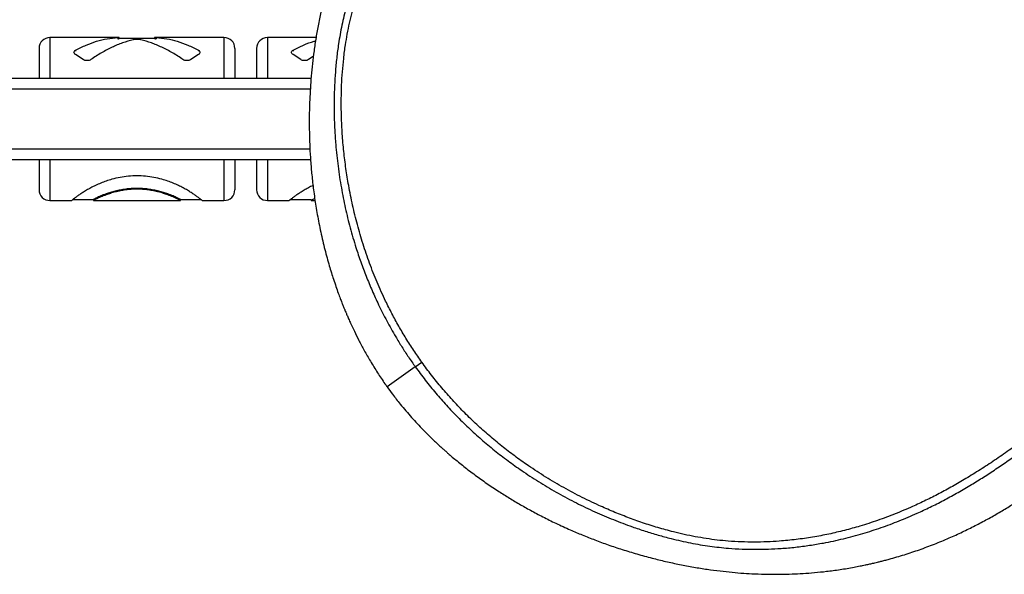
# Model space of a CAD drawing. Units: metres. Extents: x -0.021 to 0.083, y 0.002 to 0.086.
# Drawn here: x 0.03 to 0.035, y 0.039 to 0.042 of the extents above; entities that cross this region are included whole.
import ezdxf

# ---------------------------------------------------------------- set-up
doc = ezdxf.new("R2010")
doc.units = ezdxf.units.M

msp = doc.modelspace()

# ---------------------------------------------------------------- linework, layer by layer
at = {"color": 7, "linetype": 'Continuous', "lineweight": 25}
for p, q in [((0.03068287280177827, 0.0418821916789822), (0.03036393897345044, 0.0418821916789822)), ((0.03036393897345044, 0.0418821916789822), (0.03036393897345044, 0.0416946916789822)), ((0.03067555062580212, 0.0418817750894703), (0.03067555062580212, 0.04187678619852396)), ((0.03068287297589939, 0.0418771916789776), (0.03068287297589939, 0.04188219167897755)), ((0.0308450049710015, 0.04187719167898219), (0.03068287280177827, 0.04187719167898219)), ((0.03116393897345044, 0.0418821916789822), (0.03084500514512261, 0.0418821916789822)), ((0.0308450049710015, 0.04188219167897755), (0.0308450049710015, 0.04187790188903726)), ((0.03085232732109876, 0.0418817750894703), (0.03085232732109876, 0.04187678619852396)), ((0.03116393897345044, 0.0418821916789822), (0.03116393897345044, 0.0416946916789822)), ((0.03158712366570306, 0.0418821916789822), (0.03136393897345044, 0.0418821916789822)), ((0.03136393897345044, 0.0418821916789822), (0.03136393897345044, 0.0416946916789822)), ((0.03031393897345044, 0.04183219167895688), (0.03031393897345044, 0.0416946916789822)), ((0.03048161664298011, 0.04182405332652685), (0.03048161664298011, 0.04181916522957333)), ((0.03104626130392078, 0.04182405332652685), (0.03104626130392078, 0.04181916522957333)), ((0.03121393897345044, 0.04183219167895688), (0.03121393897345044, 0.0416946916789822)), ((0.03131393897345044, 0.04183219167895688), (0.03131393897345044, 0.0416946916789822)), ((0.0314816166429801, 0.04182405332652685), (0.0314816166429801, 0.04181916522957333)), ((0.03051697198203943, 0.04178084294197647), (0.03048161664298011, 0.04180376526298477)), ((0.03104626130392078, 0.04180376526298477), (0.03101090596486145, 0.04178084294197647)), ((0.03151697198203943, 0.04178084294197647), (0.0314816166429801, 0.04180376526298477)), ((0.03157460710288503, 0.04179498430087317), (0.03155232732109876, 0.04178084294197647)), ((0.02868893897345044, 0.0416946916789822), (0.03156419585002165, 0.0416946916789822)), ((0.03156063377033244, 0.04164469167898219), (0.02868893897345044, 0.04164469167898219)), ((0.02868893897345044, 0.04136969167898219), (0.03155891858177275, 0.04136969167898219)), ((0.03156188369300145, 0.04131969167898219), (0.02868893897345044, 0.04131969167898219)), ((0.03031393897345044, 0.04131969167898219), (0.03031393897345044, 0.0411821916789822)), ((0.03036393897345044, 0.04131969167898219), (0.03036393897345044, 0.0411321916789822)), ((0.03116393897345044, 0.04131969167898219), (0.03116393897345044, 0.0411321916789822)), ((0.03121393897345044, 0.04131969167898219), (0.03121393897345044, 0.04118219167898219)), ((0.03131393897345044, 0.04131969167898219), (0.03131393897345044, 0.0411821916789822)), ((0.03136393897345044, 0.04131969167898219), (0.03136393897345044, 0.0411321916789822)), ((0.03036393897345044, 0.0411321916789822), (0.03046393897348614, 0.0411321916789822)), ((0.03047027742792075, 0.04113719167898219), (0.03056393897365383, 0.04113719167898219)), ((0.03056391397293344, 0.0411321916789822), (0.03096396397375121, 0.0411321916789822)), ((0.03056393897365383, 0.04113719167898219), (0.03056393897365383, 0.0411321916789822)), ((0.03096393897338574, 0.0411321916789822), (0.03096393897338574, 0.04113719167898219)), ((0.03096393897338574, 0.04113719167898219), (0.03105760051898433, 0.04113719167898219)), ((0.03106393897341712, 0.0411321916789822), (0.03116393897345044, 0.0411321916789822)), ((0.03136393897345044, 0.0411321916789822), (0.03146393897348614, 0.0411321916789822)), ((0.03147027742792075, 0.04113719167898219), (0.03156393897365383, 0.04113719167898219)), ((0.03156391397293344, 0.0411321916789822), (0.03158255630534169, 0.0411321916789822)), ((0.03156393897365383, 0.04113719167898219), (0.03156393897365383, 0.0411321916789822)), ((0.03204343025480075, 0.04036697360987979), (0.03207330821376297, 0.04038832566519752)), ((0.03204343025480075, 0.04036697360987979), (0.0319141201462045, 0.04027456313250938))]:
    msp.add_line(p, q, dxfattribs=at)
for centre, radius, start, end in [((0.03036393897345044, 0.04183219167898219), 5.000000000000143e-05, 90, 180), ((0.03116393897345044, 0.04183219167898219), 5.000000000000143e-05, 0, 90), ((0.03136393897345044, 0.04183219167898219), 5.000000000000143e-05, 90, 180), ((0.03036393897345044, 0.04118219167898219), 5.000000000000143e-05, 179.9999999999921, 270.0000000000008), ((0.03116393897345044, 0.04118219167898219), 5.000000000000143e-05, 270.0000000000008, 0), ((0.03136393897345044, 0.04118219167898219), 4.999999999999449e-05, 179.9999999999921, 270.0000000000008)]:
    msp.add_arc(centre, radius, start, end, dxfattribs=at)
for points, knots in [([(0.03450669136277155, 0.04368520517226408), (0.03448168321404138, 0.04369205150212643), (0.0344321692560805, 0.0437056066393998), (0.03435690788039555, 0.04372235142101854), (0.03428201315939268, 0.04373625448314949), (0.03420747991573196, 0.04374714106450012), (0.03413348775322968, 0.04375513535504388), (0.03406023987765171, 0.04376027248750827), (0.03398799427975956, 0.04376271321123561), (0.03390923057644076, 0.04376265687621589), (0.03382435684525085, 0.04375933781991031), (0.0337339511877, 0.04375205257500154), (0.03364604090759183, 0.04374151060931732), (0.03356069085996052, 0.04372808102718586), (0.03347795077657423, 0.0437120964673785), (0.03338905225307523, 0.04369186324428443), (0.03329489394301116, 0.04366678430079447), (0.03319636720213675, 0.04363633521623566), (0.03310271443385913, 0.04360354374747277), (0.03301393087320467, 0.04356891764264526), (0.0329304535493618, 0.04353312297958241), (0.03285217937152789, 0.04349661347359588), (0.03277898896636048, 0.04345979453612974), (0.03271030975507848, 0.04342276746820391), (0.03264785904788195, 0.04338687282621964), (0.03259127830342887, 0.04335244490478136), (0.03254018397440368, 0.04331973143971167), (0.03249253322535674, 0.04328772216097497), (0.03244824028421747, 0.04325658733278578), (0.03240409394530219, 0.04322419180830765), (0.03236070178952516, 0.04319086408953548), (0.03231860664243532, 0.04315695539908145), (0.03228062241772811, 0.0431249733978711), (0.0322383020162255, 0.04308782872736279), (0.03219091901435585, 0.04304394253840076), (0.03213847511601851, 0.04299198605477302), (0.03208749079926591, 0.04293784667051446), (0.03203804712426651, 0.04288143516554882), (0.03199923278127838, 0.04283371823631362), (0.03197006807886119, 0.04279580622206391), (0.03195055010368943, 0.04276952375822896), (0.03193296669563896, 0.04274503496395294), (0.03191780788393857, 0.04272327227248011), (0.03190500569138141, 0.04270439493740625), (0.0318944520652356, 0.04268847160851154), (0.03188664817855783, 0.04267647012095074), (0.0318811512018253, 0.04266790326513931), (0.03187755413031335, 0.04266224962377278), (0.03187432074950166, 0.04265713416810103), (0.03187047270288638, 0.0426510067712873), (0.0318650606812758, 0.04264230690865507), (0.03185785053990958, 0.04263055529752664), (0.03184938215912697, 0.0426165039431397), (0.03183557615886916, 0.04259312316595613), (0.03181659748649681, 0.04255974270554017), (0.03179252048295056, 0.04251483459086668), (0.03176793885268052, 0.04246583756104548), (0.03174380978313947, 0.04241407394707206), (0.03172092805231378, 0.04236099492394214), (0.03169866267385813, 0.04230495291582828), (0.03167721602717492, 0.04224579545140422), (0.03165680659209545, 0.04218334928049527), (0.03163832602113892, 0.04212015931352767), (0.03162176660626174, 0.04205630217838319), (0.03160721600509943, 0.04199233098053944), (0.03159472322724336, 0.04192895169715539), (0.03158427146628211, 0.041866953508779), (0.03157571977953805, 0.04180662848009351), (0.03156890897388306, 0.04174811152993282), (0.0315636837261303, 0.0416915118140089), (0.03155989230532356, 0.04163691512306623), (0.03155742163888307, 0.04158505603152863), (0.03155605827681909, 0.04153500765701573), (0.03155567644947839, 0.04148472680509705), (0.03155636783585994, 0.04143153855852555), (0.03155838515865536, 0.04137436888663888), (0.03156201237563902, 0.04131325424071014), (0.03156755688446568, 0.04124825306759084), (0.03157543271086542, 0.04117878266520608), (0.03158608660926586, 0.04110490142776649), (0.03160001377291161, 0.04102670558746817), (0.03161432265295013, 0.04096021417535437), (0.0316273669360055, 0.04090692786782556), (0.03163740511725183, 0.04086897131609157), (0.03164749903906437, 0.04083338317777611), (0.03165734899869091, 0.04080074721339329), (0.03166759990371892, 0.04076860419926667), (0.03167805749158106, 0.04073756454438619), (0.03168848389962425, 0.04070822576288247), (0.03169764089762857, 0.04068358112842643), (0.03170535050862068, 0.04066357112784098), (0.03171111587673715, 0.04064902748488049), (0.03171509795629521, 0.0406391704782662), (0.03171767660677652, 0.0406328589379337), (0.03172036059792749, 0.0406263451000657), (0.03172412755980162, 0.04061730077847078), (0.0317297934392571, 0.0406039345841567), (0.03173715232729107, 0.04058699462879657), (0.03174833602123719, 0.04056198788848809), (0.03176380268694519, 0.04052890059569854), (0.03178461096513131, 0.04048702351715711), (0.03180903282564271, 0.04044108747113977), (0.03183737370588452, 0.04039146133990865), (0.03186922007508894, 0.04034023728004716), (0.03189520750221428, 0.04030081823631521), (0.03191080542103215, 0.04027948646544883), (0.03191430883830849, 0.0402746951791586)], [0, 0, 0, 0, 0.01393637295219078, 0.0275928055262034, 0.04097868108179218, 0.05410819785069564, 0.06700127312434909, 0.07967431038668564, 0.0921273077719879, 0.1043850727011914, 0.1204506994717395, 0.136219162310815, 0.1516951140860007, 0.1668702067988639, 0.1817298306795129, 0.1962546867825991, 0.2152120919399416, 0.233480223134364, 0.2510189924398933, 0.2677989823447328, 0.2838034465575872, 0.2987625109081173, 0.3129748381424202, 0.3264561602743393, 0.3392276238455358, 0.3502446623579193, 0.3607194651797661, 0.370673065061593, 0.3801255244912955, 0.3890955023935886, 0.3996448266026256, 0.4094635950527047, 0.4185506941353943, 0.4271365192809894, 0.4411102563565276, 0.4554453397719219, 0.4701386457455151, 0.4851744599151344, 0.5005254579299258, 0.5074954154303545, 0.5143663072694862, 0.5205443934451205, 0.5259662360801005, 0.5306298514805816, 0.5345347170769166, 0.5376812446202498, 0.539405045568388, 0.5407711717070841, 0.541785436479893, 0.5431100181897711, 0.5452004259430995, 0.5480550862632589, 0.5515400266414245, 0.5552198617894313, 0.564619870068854, 0.574899545487203, 0.5860283330702475, 0.597463115671129, 0.6087198215019349, 0.6197928664603246, 0.6321518569794552, 0.64427944528994, 0.6561947476481205, 0.6679275339639291, 0.6794842565598327, 0.6906756564634486, 0.7015034015759256, 0.712004698614007, 0.7221982579933433, 0.7320896292718198, 0.7416772992636447, 0.7509530598513253, 0.7595528051598418, 0.7683313537745055, 0.7778864578161939, 0.7882324248001662, 0.7993778971930935, 0.811325670449587, 0.8240715249009775, 0.8379737007337892, 0.8526780972579127, 0.8681481982454113, 0.8756939304559409, 0.8830379777219797, 0.889830882838415, 0.8960734866226844, 0.9017678473302749, 0.9083147555864771, 0.9139597112621989, 0.918710410757761, 0.9225741462689394, 0.925557319494024, 0.9271519171951608, 0.9283012995929103, 0.9292266740915569, 0.9309411118874878, 0.9335677107688749, 0.9370179418506391, 0.9408312852267458, 0.9482048004716878, 0.9564589319800677, 0.9655833228908052, 0.975571731089478, 0.9863255650466757, 0.9969286125784452, 1, 1, 1, 1]), ([(0.03191430883830849, 0.0402746951791586), (0.03192237992167089, 0.04026342111381224), (0.03194157707837397, 0.04023660563075789), (0.03197050490000282, 0.04019987983651047), (0.03199995905220167, 0.04016428781977201), (0.03202629703423994, 0.04013401735996779), (0.0320524996177054, 0.0401052228036689), (0.03207841418857778, 0.04007795153005531), (0.03210318432945682, 0.04005292552989814), (0.03212541832065156, 0.04003127503241699), (0.03214424206313954, 0.04001349603705973), (0.03215949911781512, 0.03999943333684445), (0.03217206001341724, 0.03998807920099753), (0.03218356505408044, 0.03997784189926658), (0.03219714601636561, 0.03996594454324987), (0.03221452928566983, 0.03995103184707045), (0.03223611455754737, 0.03993300848543963), (0.03226011316749694, 0.03991357678077542), (0.03228560667086099, 0.03989359808007357), (0.03232046572944168, 0.03986716735496851), (0.03236530786236927, 0.03983481983048515), (0.03241801711697732, 0.03979923612952953), (0.03246989045142443, 0.03976633443707372), (0.03252063885141759, 0.03973598416444278), (0.03257373142313946, 0.03970609125206909), (0.03263016065194089, 0.03967626881763478), (0.03269099404636262, 0.03964625211388217), (0.03275163847450067, 0.039618502218459), (0.03281139661030164, 0.03959309892407709), (0.03286952863658, 0.03957008034705824), (0.03293070974576854, 0.03954766602680657), (0.03299492943756709, 0.039526070549887), (0.03306215954069495, 0.03950552105050757), (0.03312878753804254, 0.0394872403846663), (0.03319437454819848, 0.03947119090645949), (0.03325809623657872, 0.03945738085094645), (0.03332183999098819, 0.03944538060138077), (0.03338392073838631, 0.03943543934595394), (0.03344307737932305, 0.0394275732988486), (0.03349919650072329, 0.03942158064115334), (0.03355231340353763, 0.03941724460018683), (0.03360763244465963, 0.0394140647004616), (0.03366438081796488, 0.03941232393465431), (0.03372176398898589, 0.0394122199507534), (0.03377501707688908, 0.03941355527732444), (0.0338267269417666, 0.03941616657164002), (0.03387936751211829, 0.03942018148184313), (0.03392545224049737, 0.0394249644993747), (0.03396457758344792, 0.0394298918614711), (0.03399619257662163, 0.03943438875517769), (0.03402828603780045, 0.03943949441935746), (0.03405904158181659, 0.03944491629568855), (0.03408643754658962, 0.03945018652876685), (0.03410877364646914, 0.03945478547390557), (0.03412515464294671, 0.03945833424115323), (0.03413671786127148, 0.03946092426054124), (0.03414597509007337, 0.03946304259483974), (0.0341562115442573, 0.03946543575003773), (0.03416892160147179, 0.03946848739903593), (0.03418419563837281, 0.03947227319030162), (0.03420201940784396, 0.03947685541297431), (0.03423812949774478, 0.03948652552008192), (0.0342913490125764, 0.03950213999438539), (0.03436043439765594, 0.03952517728074233), (0.03442891466592214, 0.03955079056982504), (0.03449464120646721, 0.03957807849426324), (0.03455717196419113, 0.03960652385424905), (0.03461587657506125, 0.03963544720458744), (0.03467239051145782, 0.03966539262716344), (0.03472669533811309, 0.0396961487528939), (0.03477883981260155, 0.03972754710092944), (0.03482886840854084, 0.03975942438569989), (0.03487690985124576, 0.03979168229711858), (0.03492405474898139, 0.03982492639040514), (0.0349716960589702, 0.03986014071077663), (0.03502104420859907, 0.03989840000839142), (0.0350722532809773, 0.03994009770932071), (0.03512514316773439, 0.03998538875209146), (0.03517951271389907, 0.04003442646423631), (0.03523513846171672, 0.04008736194786915), (0.03529177368643167, 0.0401443435201008), (0.03534914453430192, 0.04020551822523879), (0.03540695091727723, 0.04027102903371269), (0.0354648572641172, 0.04034101635490354), (0.03552249153688601, 0.04041561711076554), (0.03557612675652271, 0.0404903402457981), (0.03562571187091865, 0.04056465004889199), (0.03567124304526688, 0.04063796913526977), (0.03571535543899863, 0.04071479538656711), (0.03575721790031384, 0.04079428308971382), (0.03579588528370355, 0.04087499497514789), (0.03583064672490046, 0.04095538685903162), (0.03586136585663507, 0.04103477479009558), (0.03588815095128715, 0.04111297058675162), (0.03591112687254586, 0.0411897738605948), (0.03593039348080954, 0.04126490458524865), (0.03594616325389114, 0.0413380642300339), (0.03595922215408118, 0.04141175008612533), (0.03596948524135634, 0.04148565934394782), (0.03597691633321445, 0.04155947235206705), (0.0359814896000631, 0.04163023611529228), (0.03598355733690849, 0.04169789834499887), (0.03598344744831338, 0.04176242226876526), (0.03598135488084127, 0.04182716256636231), (0.03597723780732472, 0.04189166180275018), (0.03597111420131579, 0.04195547752996279), (0.03596361997892142, 0.04201488456292925), (0.03595566725129447, 0.04206637990707401), (0.03594739124561518, 0.04211281986246916), (0.03593856120545988, 0.04215707171937295), (0.0359277346438486, 0.0422055541240948), (0.03591455134738894, 0.04225833045889425), (0.03589865472228306, 0.04231528105270205), (0.0358806535597003, 0.04237307161974038), (0.0358606184954153, 0.04243123202700008), (0.03583868190372798, 0.0424892993153284), (0.03581357929052723, 0.04254993392941845), (0.03578499332074758, 0.0426129693758072), (0.03575258573288402, 0.04267821322341681), (0.03571600366618034, 0.04274543985469107), (0.03567668866543083, 0.04281134249879804), (0.03563489951563532, 0.04287555204848065), (0.03559094417181773, 0.04293772365456837), (0.03554289760447322, 0.04300022000688496), (0.03549069731021847, 0.04306267693045216), (0.0354342408724154, 0.04312477262451817), (0.03537342783716848, 0.04318619762196513), (0.03530815847286303, 0.04324663675312262), (0.03524088925086601, 0.0433036099759579), (0.03517194660028077, 0.04335710556125474), (0.03510165002213361, 0.0434071379474953), (0.03502750325477134, 0.04345532875801823), (0.03494945616900214, 0.04350138988146111), (0.03486796923809899, 0.04354474281245496), (0.03478308344565097, 0.04358514943731173), (0.03469478665914136, 0.04362223575635008), (0.03460278242512214, 0.04365627005706268), (0.03453888516089183, 0.04367551091730848), (0.03450669136277155, 0.04368520517226408)], [0, 0, 0, 0, 0.004803609180918774, 0.01142543498137952, 0.0162232468255733, 0.0209000030920541, 0.02545769444798611, 0.02989719235566143, 0.03417274621889339, 0.03793605077357515, 0.04094478768008017, 0.04342478750108875, 0.04537185625090433, 0.04702550633890344, 0.04896266662737255, 0.05187667188984304, 0.05529690396842483, 0.05915007520295063, 0.0631021218222822, 0.0671139008500631, 0.0751648637157152, 0.08343536420482027, 0.09061674052800368, 0.09793942512830146, 0.1053978783251029, 0.1132537169540669, 0.1216474649798876, 0.1305548786051464, 0.1378944795176713, 0.1455153903406368, 0.1533986561218778, 0.1615249273573062, 0.1698760471133593, 0.1784361103065316, 0.1858899744857272, 0.1934903730436728, 0.2010953148955599, 0.2083540336252578, 0.2152813512526954, 0.2219034767721261, 0.2282403828953175, 0.2343017009040632, 0.2419584755475746, 0.249126281934043, 0.2557922029135937, 0.262223743847495, 0.2690892184884449, 0.2764247252569679, 0.2805644230765332, 0.284841495234814, 0.2892557573635443, 0.2936923413135906, 0.2975163442350911, 0.3006239175586737, 0.303009874613633, 0.3043761157256694, 0.3054772801942982, 0.3069001510009945, 0.3086892781568117, 0.3108452117528941, 0.313368384596984, 0.3162589812056134, 0.3262284039113096, 0.3361855721789946, 0.3460817460738421, 0.3558917246363996, 0.3646824019382979, 0.3731575514203378, 0.381291384511916, 0.3890909698819004, 0.3965678011132407, 0.403736902349903, 0.4106172397715214, 0.4172611385079998, 0.4241240265268673, 0.4313600820533802, 0.438986265492957, 0.4470204358399796, 0.4554797844560199, 0.4643783927672251, 0.4737272046585197, 0.4835328614514856, 0.4937958323440891, 0.5045106405845683, 0.5156651809024059, 0.527240862214313, 0.5371919806549669, 0.5474030895583276, 0.5578575600111555, 0.5685315636435004, 0.5790575440463143, 0.5892442971426818, 0.5991011643281443, 0.6086436993330872, 0.6178912789378925, 0.6268641376119596, 0.6355626990209785, 0.643999079327345, 0.6531443898103555, 0.6619717301462409, 0.6704784147500037, 0.6786577062781777, 0.6865015374810165, 0.6940015020074216, 0.7023879410395647, 0.710273210646438, 0.7176475942630153, 0.7245037244755638, 0.7295199293141236, 0.7350577186437128, 0.7411766355000589, 0.7478695187477028, 0.7551269023520968, 0.7629370035385564, 0.7700607659238163, 0.777570498719806, 0.7854564397067324, 0.7937096609985702, 0.8023228507367152, 0.8112938159446456, 0.8206278161391817, 0.8291043167214197, 0.8378885629475973, 0.8469910700786796, 0.8564370233078131, 0.8662521039556556, 0.8764589789982471, 0.887074645102418, 0.8981080765253427, 0.9083510653144576, 0.9189266055368182, 0.9298247752065154, 0.9410305100659384, 0.9525240591651605, 0.9640699697960425, 0.9758469772641089, 0.9878308164313361, 0.9999999999999999, 0.9999999999999999, 0.9999999999999999, 0.9999999999999999]), ([(0.03204343025480075, 0.04036697360987979), (0.03203283053343935, 0.04038207530637055), (0.03201162191289365, 0.04041229177523317), (0.03198157102941624, 0.04045864068839971), (0.03194776530441421, 0.04051395866506834), (0.03191149425426898, 0.04057860500951851), (0.03187560732241242, 0.04064951743504377), (0.03184433639116858, 0.04071789287627118), (0.03181711708955051, 0.04078354878532932), (0.0317924403553068, 0.04084953529403032), (0.03176752074550191, 0.04092385727313352), (0.03174334607949957, 0.0410066841232604), (0.0317210061973431, 0.04109826985380997), (0.03170234933113492, 0.04119252842691629), (0.03168751741688298, 0.04128966020923953), (0.03167800083976689, 0.04137913079953082), (0.03167258793448635, 0.04145871555977313), (0.03167006925138874, 0.04152803800230877), (0.03166983846311689, 0.04159541803425992), (0.03167171391543654, 0.04166069951838625), (0.03167554377256047, 0.04172413407610432), (0.03168163281074812, 0.04178833621749301), (0.03168920670515728, 0.04184591963322523), (0.03169750596745129, 0.04189611787620949), (0.03170580812723555, 0.04193884618609333), (0.03171541441144118, 0.0419815315452766), (0.03172632315602784, 0.04202393562625878), (0.03173840522782737, 0.04206596956408024), (0.03175319440656857, 0.04211255345561674), (0.03177105822521805, 0.04216316148646308), (0.03179234333266398, 0.04221720130472908), (0.03181905026783614, 0.04227864978945409), (0.03185200056727489, 0.04234646303874344), (0.03188827080251559, 0.04241264345861067), (0.03192263182045376, 0.04246978882932718), (0.03196218151767517, 0.04253094822186599), (0.03201251200316828, 0.04260184516507487), (0.03207578350999595, 0.04268153218692879), (0.03213529977280316, 0.04274901608580904), (0.03218929453591679, 0.04280550664197132), (0.03223617479484937, 0.04285169864832743), (0.032285266676281, 0.04289736351109552), (0.03233657381295326, 0.04294250340024981), (0.03239036999975697, 0.04298732444999966), (0.03244671249102771, 0.04303190344915984), (0.03250542476264312, 0.04307618848334586), (0.03256683383948968, 0.04312044118095686), (0.03263080436789378, 0.04316433028730952), (0.03269712665319271, 0.04320740503511071), (0.03276505059244804, 0.04324909166419662), (0.0328344037657086, 0.04328913220698915), (0.03290504247417896, 0.04332741329868358), (0.03297644173770524, 0.04336362368520572), (0.03305733236568927, 0.04340186139100335), (0.0331479932407445, 0.04344107216792793), (0.03324875188388367, 0.04347999954387718), (0.03334422759693644, 0.04351246408590796), (0.03343420697030324, 0.0435392777607941), (0.03351851333136432, 0.04356114235168673), (0.03360427777007575, 0.0435799751864854), (0.03369154554892635, 0.04359552953336987), (0.03378031255152161, 0.04360743928321412), (0.03386035672232239, 0.0436144449914517), (0.03393117728152698, 0.04361768829912654), (0.03399247971869871, 0.04361830642878097), (0.03405446926455477, 0.04361659924237658), (0.03411689806663996, 0.04361220609236403), (0.03417946832683257, 0.04360510068777432), (0.03424639059097535, 0.04359472213909658), (0.03431724337624875, 0.04358045317336268), (0.03439156166560638, 0.04356178155296826), (0.03446489723517637, 0.04353977184707198), (0.03453719101277146, 0.04351454883681293), (0.03460841780986958, 0.04348618657766996), (0.03468821577102261, 0.04345045689211197), (0.03477578331577488, 0.04340590577842879), (0.03487015816852783, 0.04335081192858217), (0.0349546116013315, 0.04329485265614023), (0.03502993339427431, 0.04323938032537725), (0.03509677918213858, 0.04318555437623553), (0.03516182112154701, 0.04312841195105873), (0.0352204787709146, 0.04307225089282693), (0.0352730835704753, 0.04301785700561132), (0.03532000437596029, 0.04296596482949912), (0.03536593313845566, 0.04291162453291246), (0.03541068167931556, 0.0428548712519221), (0.03545404806550109, 0.04279589548018377), (0.03549507621229983, 0.04273601656675825), (0.03553360756691567, 0.04267551517440977), (0.03556959745275045, 0.0426146039364792), (0.03560357254698765, 0.04255242167414591), (0.03563539384793127, 0.04248907653300033), (0.03566500371672474, 0.04242466147131922), (0.03569381259146805, 0.04235577040738964), (0.03572128520610973, 0.04228233841464146), (0.03574685307379002, 0.04220429496176149), (0.03576901820119964, 0.04212570224923984), (0.03578796498580374, 0.04204583119488214), (0.0358036089671681, 0.04196461518140177), (0.03581578366739221, 0.04188195963859417), (0.03582424598728785, 0.04179857262320653), (0.03582848842874497, 0.04172184093110209), (0.03582949490564999, 0.04165197771755377), (0.03582813941685226, 0.04158915495115979), (0.03582440812907171, 0.04152551609344251), (0.03581811645777142, 0.04146110742576518), (0.03580907603211786, 0.04139603236949379), (0.03579727351572712, 0.04133103075663829), (0.03578248887203949, 0.04126630757959311), (0.03576480956759955, 0.04120217747111554), (0.0357440938405594, 0.0411380080271056), (0.03572043345254557, 0.04107408657175165), (0.03569407997365778, 0.04101054990650588), (0.03566347398362926, 0.04094381309401503), (0.03562827967230651, 0.04087421665364441), (0.03558815622872779, 0.04080211199708187), (0.03554550507426002, 0.04073181276813744), (0.03549508789651563, 0.04065499506309597), (0.03543600034790181, 0.04057229367997205), (0.03536720460780198, 0.04048442802114079), (0.03530089569371682, 0.04040670337155457), (0.03523825115862997, 0.04033830064990974), (0.0351802176457849, 0.04027857189646481), (0.03511981957816973, 0.04021990333437874), (0.03505707390407886, 0.04016240373527385), (0.03499211048925151, 0.04010621828236175), (0.03493004019528682, 0.04005551857776587), (0.03487144794954108, 0.04001010187746765), (0.03481682421938918, 0.03996961353380093), (0.03476125744932995, 0.03993018897795278), (0.03470509298920208, 0.03989197333868476), (0.03464849072678246, 0.03985515613277137), (0.0345904977781485, 0.03981932497226179), (0.03453115123039444, 0.03978479677181105), (0.03447045030884799, 0.03975174221506703), (0.03440997355474125, 0.03972107773848445), (0.03434227969086658, 0.03968930862102048), (0.0342672456416728, 0.03965742344017086), (0.03418453109141643, 0.03962651730811919), (0.03409938236471839, 0.03959906864364932), (0.03401130175448529, 0.03957527501508502), (0.03392950024873972, 0.03955768466459381), (0.03385599916726124, 0.03954529512194507), (0.0337912981995292, 0.03953688245827852), (0.03372823169522581, 0.03953117176362918), (0.03366695626567426, 0.03952792633596804), (0.03360725988446933, 0.0395269018341658), (0.03354580313682745, 0.0395281515180327), (0.03348961132117683, 0.03953150515758257), (0.03343970328847687, 0.0395362968208358), (0.03339655555257255, 0.03954171945918408), (0.03335273396256833, 0.03954852397991405), (0.03330845472694597, 0.03955669347473433), (0.03326389051258556, 0.03956611699066924), (0.03321393476899898, 0.0395780178878375), (0.03315892415786834, 0.03959283194839297), (0.03309930115275182, 0.03961094229753418), (0.03303047711564912, 0.03963415938367608), (0.03295324571129768, 0.03966340772510107), (0.03286750089971657, 0.03970012543893733), (0.03278315015847744, 0.03974045700288188), (0.03270015172013541, 0.03978458464738144), (0.0326193527229978, 0.03983214824995675), (0.03254520398319238, 0.03988026489891438), (0.03247720086025706, 0.03992838559425878), (0.0324149932598515, 0.03997602050240154), (0.03235413054450234, 0.04002646467678053), (0.03229475668653389, 0.04007977632569585), (0.03223881337891116, 0.04013426428778875), (0.03218627239542306, 0.04018964395341474), (0.03213684879585768, 0.04024599932482696), (0.03208884907806896, 0.04030497383816599), (0.03205856909264524, 0.04034630807028999), (0.03204343025480075, 0.04036697360987979)], [0, 0, 0, 0, 0.004104362386283943, 0.008212278555715392, 0.01231746373998046, 0.01862746498329349, 0.02493864116394852, 0.03045593141950397, 0.03597887852341827, 0.04150385034014047, 0.04702390421297203, 0.05455440361377818, 0.06208880358759699, 0.06962023399198465, 0.07760514370431604, 0.08558934055579252, 0.0909739160594079, 0.09636036017851864, 0.1017429162755139, 0.1064929890036518, 0.1112422200132008, 0.1160792986775933, 0.120914828534141, 0.1241550501120017, 0.1273989446684206, 0.1306387960545464, 0.1340110285262044, 0.1373869697648172, 0.1407606160724739, 0.1455031688269455, 0.1502509694730298, 0.1549962122845265, 0.162267894751962, 0.1695410902416314, 0.17472450334358, 0.1799124755423687, 0.188941200986795, 0.1979744098376747, 0.2070015391407468, 0.2125647015946089, 0.2181374677298376, 0.2237099560214778, 0.2292758617553088, 0.2348332609537282, 0.2404711898826293, 0.2461149275815854, 0.2517516981126561, 0.2576228226348793, 0.2635010312190365, 0.2693743576122221, 0.27534531620673, 0.2813232059441417, 0.2873035788263359, 0.2932779271998721, 0.3014496313446979, 0.3096260406892518, 0.3177990736169167, 0.3244034520813205, 0.3310096862886964, 0.337613089899373, 0.3443277751906855, 0.3510459967199513, 0.3577569691431169, 0.3623032238748192, 0.3668521994865583, 0.371396839156319, 0.3760926156641842, 0.380793990583733, 0.3854913467220849, 0.3913492489393053, 0.3972137894187623, 0.4030744582994911, 0.4090871723707286, 0.41510351629994, 0.4211174479094071, 0.4297773781576298, 0.4384438662606132, 0.4471039046855617, 0.4537907660024965, 0.460485802740208, 0.4671782280856162, 0.4738615238040436, 0.4791252041334785, 0.4843919934254128, 0.4896544093364325, 0.4950795735585779, 0.500510166556526, 0.5059347484555453, 0.5112261582266732, 0.5165225221206284, 0.521815293733476, 0.5272425876914447, 0.5326733506994723, 0.5381016996680732, 0.5445357336945365, 0.5509759962349502, 0.5574174305606253, 0.5638530639696473, 0.5704676948111395, 0.5770884849432066, 0.5837080389722483, 0.5903209825914573, 0.5951896045501068, 0.6000599748165076, 0.6049277047808763, 0.609896665517386, 0.6148688365124731, 0.6198359740717136, 0.6247700790270904, 0.6297102931884323, 0.6346451693093145, 0.6397618855098358, 0.6448833166309691, 0.6500020414617166, 0.656215293373403, 0.6624346067971416, 0.6686563914075024, 0.6748730161612957, 0.6833365015617902, 0.6918039972221153, 0.7002671490159043, 0.7065114120191509, 0.7127576922883969, 0.7190006511057654, 0.7253697469594048, 0.7317429784032826, 0.7381093568058245, 0.7431927293378309, 0.7482800597597559, 0.7533623638669813, 0.7586175238473636, 0.7638782909238704, 0.7691350994897572, 0.7748445439685995, 0.7805605788100971, 0.7862791761125193, 0.7919921186022262, 0.7997981604303861, 0.8076083810746748, 0.8154157622880743, 0.823697959212612, 0.8319793863585392, 0.8375628978349731, 0.8431483451326268, 0.8487295639235286, 0.8534940113411893, 0.8582576131185472, 0.8631099952495388, 0.8679607400932168, 0.8712082376052902, 0.8744594717907812, 0.8777066602724491, 0.8810865260534627, 0.8844700619030812, 0.8878512929382593, 0.8925719537198404, 0.8972977624254035, 0.902021022769626, 0.9092594593403703, 0.9164993639647417, 0.923993692564566, 0.9314948451574381, 0.9389966818871721, 0.9464919442347796, 0.9526736495336465, 0.9588665370977718, 0.965059023476691, 0.9712437122377329, 0.9774185294046195, 0.983011307152276, 0.9886033304014266, 0.9943020998654462, 1, 1, 1, 1]), ([(0.03207330821376297, 0.04038832566519752), (0.03208803872358729, 0.04036822226479993), (0.03211753741976203, 0.04032796404512664), (0.03216461667521284, 0.04027010122349959), (0.03221337912865749, 0.04021435990230671), (0.03226482270996435, 0.04016003785185166), (0.03231882974485968, 0.04010731305583471), (0.03237537529398908, 0.04005624219910651), (0.03243330671284543, 0.04000779329821418), (0.03249248774814324, 0.03996191601853472), (0.0325588546686446, 0.03991421663015701), (0.03263286136947526, 0.03986541036833301), (0.03271514279016292, 0.03981629611449834), (0.03279972808919786, 0.03977080041335698), (0.03287898759396424, 0.03973257120176765), (0.03295231620860706, 0.03970051355439096), (0.0330192414612923, 0.03967384304305812), (0.03308782602622687, 0.03964923841636803), (0.03315801050634607, 0.03962694285733066), (0.03322209425228641, 0.03960925785755262), (0.03327955067896573, 0.03959559203971137), (0.03332989801683993, 0.0395852722549531), (0.03338060329874484, 0.03957656574916702), (0.03343125721425626, 0.03956963073430569), (0.03348522768492945, 0.0395643247886782), (0.03354206929909147, 0.03956112604740099), (0.03360148063494271, 0.03956010504977931), (0.03365959989081152, 0.03956132172558587), (0.03372404352514623, 0.03956499898011449), (0.03379434166689239, 0.03957187993975046), (0.03387004351574947, 0.03958280354336342), (0.03394393144173925, 0.0395968697808332), (0.03401627086537685, 0.03961389220583477), (0.03409106372375562, 0.0396347131448592), (0.03416851522809634, 0.03965976979982135), (0.03424879137079406, 0.03968974367903043), (0.03432246176896435, 0.03972090303526634), (0.03438984705478773, 0.03975235463403862), (0.03445107938749651, 0.03978327737049986), (0.03451251965731573, 0.03981664051553223), (0.03457536270780626, 0.03985317100605996), (0.03463992116309596, 0.03989315295342641), (0.03470613021631404, 0.03993660824309456), (0.03477236320965991, 0.03998256173928853), (0.03483813894172742, 0.04003072597575834), (0.03490346289046498, 0.04008117028292182), (0.03496792583263297, 0.04013383531170491), (0.03503128512960995, 0.04018866773860513), (0.03509303608553729, 0.04024522964405196), (0.03515298005739795, 0.04030336823097404), (0.03521092839372619, 0.04036292455659161), (0.03527265846389383, 0.04043028241594392), (0.03533734977909191, 0.04050603529179805), (0.03540405155780892, 0.0405909248762701), (0.03546204934635749, 0.04067160554251707), (0.03551221299330232, 0.0407474742529319), (0.03555529177761459, 0.04081800496669768), (0.03559577962648065, 0.04089037634053277), (0.03563075310150102, 0.04095923534100704), (0.03566064526923957, 0.04102427117984675), (0.03568593780753208, 0.04108510354495359), (0.03570898557725571, 0.04114708449160384), (0.03572951741897919, 0.04120994430295513), (0.03574728971940544, 0.04127340795988899), (0.0357628627321188, 0.04134106310720867), (0.03577552986969154, 0.04141273168272513), (0.03578506302408735, 0.04148821041357659), (0.03579092260207145, 0.04156344090385195), (0.03579333424215925, 0.04163815015250526), (0.03579245256655583, 0.04171463985003825), (0.0357881184440037, 0.04179285679918044), (0.03578010986992147, 0.04187279495802119), (0.03576864812755633, 0.04195206364570007), (0.03575369606690337, 0.04203140599770117), (0.03573520059428622, 0.04211087330692206), (0.03571303277420873, 0.04219048858793389), (0.03568734561454528, 0.04226952810683777), (0.03565845216729955, 0.04234713508409305), (0.03562636515660501, 0.04242335118691058), (0.03559117789502041, 0.04249814139905654), (0.03555260723177133, 0.04257215210303283), (0.03551075857237328, 0.04264504595676659), (0.0354657808604506, 0.04271641643842145), (0.03541773242468887, 0.04278603629435184), (0.03536694251977071, 0.0428536329775585), (0.03531363050336454, 0.04291898475564709), (0.03525816326463118, 0.042981678870384), (0.03519804558877345, 0.04304421509580336), (0.03513306895401653, 0.04310602907997092), (0.03506301696822208, 0.04316676096273635), (0.03499074695632906, 0.0432237139204931), (0.03491638708589562, 0.0432768530029168), (0.03484006041753814, 0.04332612761350892), (0.03477171834631292, 0.04336578783962539), (0.03471213643933023, 0.04339734600789753), (0.03465664424237486, 0.04342462925172955), (0.03459464612065252, 0.04345246227241591), (0.03452568170187905, 0.04348009060595753), (0.034455053047309, 0.04350494191547608), (0.03438285560730102, 0.04352679639668626), (0.03430916560513268, 0.04354540296624411), (0.03423590069501017, 0.04356025584824619), (0.03416304818002038, 0.04357113300855894), (0.03409095948569259, 0.04357817966578078), (0.03401825830688783, 0.043581832983527), (0.03394547235499042, 0.04358216049457429), (0.0338678425950023, 0.04357893988127019), (0.03378568082336739, 0.04357166177792876), (0.03369914803337108, 0.0435600676152447), (0.03361346660430429, 0.04354478813480948), (0.03352872742279077, 0.04352611548148751), (0.0334450308587889, 0.04350430538707754), (0.03335668051620969, 0.0434779027992639), (0.03326378939883681, 0.04344633436422036), (0.03316650086183855, 0.04340887847900869), (0.03307784307252726, 0.04337076903918879), (0.0329975419864182, 0.04333304832322726), (0.03292536716207107, 0.04329661229670284), (0.03285399114708738, 0.04325804467950933), (0.03278500962336885, 0.04321827876641474), (0.03271845385827898, 0.04317746713444046), (0.03265438557277979, 0.04313592205446205), (0.03259158323948515, 0.04309301368559686), (0.03253040779910804, 0.04304907055256036), (0.03247121015867255, 0.04300440546160796), (0.03241125351233826, 0.04295692870851601), (0.03235116060096403, 0.04290657744470008), (0.03229127500360241, 0.04285300704709252), (0.03223448917577472, 0.04279869635186372), (0.03217394017645292, 0.04273658097420606), (0.03211084470579368, 0.04266606237636408), (0.03204643444122341, 0.04258613198017466), (0.03199452333100771, 0.04251410955721153), (0.03195303260580207, 0.0424508278753913), (0.03192026538193128, 0.04239682375780776), (0.03188888021860926, 0.04234069985186663), (0.03185896517491722, 0.04228212581447519), (0.03183085765730825, 0.04222119672160319), (0.03180476520824501, 0.04215774706247945), (0.03178342872492981, 0.04209880800835145), (0.03176634545166478, 0.04204506474928091), (0.03175293680956221, 0.04199729638043926), (0.03174095943487325, 0.04194834935700446), (0.03173058239670241, 0.04189855947504834), (0.03172139068645546, 0.04184446368079958), (0.03171385392976702, 0.04178627696529934), (0.03170810103031795, 0.0417243437522694), (0.03170451601167505, 0.04166272766211904), (0.03170275073158596, 0.04159434582794573), (0.03170345050972191, 0.0415194689236361), (0.03170734633365572, 0.04143838879838722), (0.03171425845514985, 0.0413583047468243), (0.03172404982348551, 0.04127920228851462), (0.03173728445853428, 0.04119668005846886), (0.03175446726712456, 0.04111064678377759), (0.03177638096162923, 0.04102109322478115), (0.03180236312838317, 0.04093212402041521), (0.03183257136530634, 0.0408438112918522), (0.03186717568122311, 0.04075622505357693), (0.03190200233878845, 0.04067896434047767), (0.03193565593389773, 0.04061186373798475), (0.03196679703534946, 0.04055469232797152), (0.03200015667257038, 0.04049817817492044), (0.03203546111345725, 0.04044248306151017), (0.03206070343307077, 0.04040636250548033), (0.03207330821376297, 0.04038832566519752)], [0, 0, 0, 0, 0.005651419704300021, 0.01131729416029889, 0.01698748826994682, 0.02264481264367096, 0.02864301642589325, 0.03465019467526578, 0.04066429643896449, 0.0466786421842423, 0.05268286697863386, 0.06047249855161246, 0.06826942970160807, 0.07606567776491949, 0.08385437696821703, 0.08955505904800384, 0.09527103977185816, 0.1009842213292816, 0.1066844887888548, 0.1123719594885993, 0.1162446014685446, 0.1201347741458835, 0.1240266946386617, 0.1279087336048797, 0.1317745239844353, 0.1365048342100591, 0.1412483776299256, 0.1459984926869664, 0.1507377869988534, 0.1573990821642179, 0.1640703566246455, 0.1707515188192234, 0.1774345245598019, 0.1841056749769674, 0.1917926297051205, 0.1994822310015693, 0.2071680192737828, 0.2130441151229512, 0.218926092467851, 0.2248053791921436, 0.2306778020328661, 0.2368981383929987, 0.2431414793204412, 0.2493917373830038, 0.2556333686079682, 0.2618522657515222, 0.2681736391670917, 0.2745077253724215, 0.2808547370972774, 0.2872088565785281, 0.2935593666799759, 0.2998917160744555, 0.3082260905102578, 0.3165645376121041, 0.3248992450442626, 0.3312620219488036, 0.3376302099950257, 0.3439957463788866, 0.35035490402922, 0.3553349665328335, 0.3603355571215807, 0.3653412492320063, 0.370340369066867, 0.3753257642725505, 0.380295659840228, 0.3861571725353851, 0.3920334794415462, 0.3979212406827179, 0.403809474830976, 0.4096810178635992, 0.416126902083368, 0.4225788646467629, 0.4290319623714274, 0.4354793959481638, 0.4421039013595216, 0.4487346457218801, 0.4553641362569899, 0.4619869302343947, 0.468400583737567, 0.4748332278391144, 0.4812667708136631, 0.4876886652044894, 0.4940932773082655, 0.5004662006982159, 0.5068616560949996, 0.5132700121067368, 0.5196752637928453, 0.5260564334544187, 0.5333377529162462, 0.5406358083430909, 0.5479476287776267, 0.5552649760378737, 0.562575803387546, 0.5698656594986639, 0.5743704569301847, 0.5788752194095752, 0.5847929778517259, 0.5907293484146607, 0.5966695683738961, 0.6026027293779381, 0.6085227867520097, 0.6144296404729731, 0.6199092164714778, 0.6254089143319858, 0.6309180139787475, 0.6364225449912254, 0.6419061897636575, 0.6485597376689942, 0.6552246705487976, 0.6619028887045776, 0.6685891194707908, 0.6752725652511425, 0.6819384818822609, 0.6899701758645974, 0.6980050217766213, 0.7060355598802761, 0.7121836735432711, 0.718338108874164, 0.7244899108314847, 0.7306344295562095, 0.7364002483863131, 0.7421905874187201, 0.7479912291353993, 0.7537891709218996, 0.7595732663465818, 0.765334905809095, 0.7720168652589723, 0.778710137653466, 0.7854083168865486, 0.7920969779046246, 0.8013226504956286, 0.8105548860947858, 0.8197825071727889, 0.8253943624581401, 0.831006038830137, 0.8367365137951439, 0.8424823851854425, 0.8482251662818633, 0.8539546576259389, 0.8596713606623144, 0.863535276027363, 0.8674165988189719, 0.8712997767509898, 0.8751732567887194, 0.8790305657543097, 0.8837445112423207, 0.8884715548131162, 0.8932050872497421, 0.8979279035207738, 0.904346159032977, 0.9107741198696186, 0.9172110460548423, 0.9236493039074781, 0.9300762097841309, 0.9375527985567942, 0.9450510953164329, 0.9525539228693911, 0.960047966949119, 0.9675259663073763, 0.9749889902530148, 0.9799852079650962, 0.984995557366149, 0.9900068991110557, 0.9950099338306174, 1, 1, 1, 1]), ([(0.03067555062580212, 0.0418817750894703), (0.03067765050877127, 0.04188188765106101), (0.0306818501733222, 0.04188211276880767), (0.03068253193111253, 0.04188216536857257), (0.03068287280177827, 0.04188219166782009)], [0, 0, 0, 0, 0.5000120708868675, 1, 1, 1, 1]), ([(0.03067555062580212, 0.04187678619852396), (0.03067765041108963, 0.04187689573631367), (0.03068183430227674, 0.04187711399395922), (0.03068252750121289, 0.04187716584149884), (0.03068287280177827, 0.04187719166811775)], [0, 0, 0, 0, 0.5018737805557284, 1, 1, 1, 1]), ([(0.03078161664298011, 0.04187182314840658), (0.03077903461234744, 0.04187229028611712), (0.03077387041032518, 0.04187322458700375), (0.03076393822143784, 0.04187358315859247), (0.03075400830702723, 0.04187322372112165), (0.03074884357185297, 0.04187228999396726), (0.03074626130392078, 0.04187182314840658)], [0, 0, 0, 0, 0.2500104268957488, 0.5000344828721188, 0.750026888403409, 1, 1, 1, 1]), ([(0.03084500514512261, 0.04188219166782009), (0.03084500508712746, 0.04188219167154077), (0.03084437098505123, 0.04188223235238337), (0.03084644991294844, 0.04188208408384732), (0.03085036822805351, 0.04188187808533506), (0.03085232732109876, 0.0418817750894703)], [0, 0, 0, 0, 4.573373566634717e-05, 0.5000393291318975, 1, 1, 1, 1]), ([(0.03084500514512261, 0.04187719166811775), (0.0308450050871242, 0.0418771916717394), (0.03084468770824662, 0.04187721149012635), (0.03084548092272328, 0.04187716150219423), (0.03084710052734026, 0.0418770555895661), (0.03085023743526201, 0.04187689391207638), (0.03085232732109876, 0.04187678619852396)], [0, 0, 0, 0, 4.544708410635808e-05, 0.2486954975423279, 0.4994623119503855, 1, 1, 1, 1]), ([(0.0314816166429801, 0.04182405332652685), (0.03149777780821528, 0.04183207370692818), (0.03153010013868561, 0.04184811446773084), (0.03156437082211502, 0.0418615263041496), (0.03158248034030926, 0.04186574396351903), (0.03158442869326833, 0.04186619772982163)], [0, 0, 0, 0, 0.4715740574143504, 0.9431481148286996, 0.9999999999999999, 0.9999999999999999, 0.9999999999999999, 0.9999999999999999]), ([(0.03048161664298011, 0.04180376526298477), (0.03047956557012098, 0.04180533527859265), (0.03047546333584023, 0.04180847537759952), (0.0304737087687715, 0.04181428775786561), (0.03047546728280611, 0.04181987732819314), (0.03047956690125017, 0.04182266135763796), (0.03048161664298011, 0.04182405332652685)], [0, 0, 0, 0, 0.2500118580166006, 0.5000345112005244, 0.7500254865406275, 1, 1, 1, 1]), ([(0.03104626130392078, 0.04182405332652685), (0.03104831237677991, 0.04182266149258553), (0.03105241461106066, 0.04181987776460541), (0.03105416917812938, 0.04181428689374526), (0.03105241066409477, 0.04180847582654228), (0.03104831104565072, 0.04180533541637019), (0.03104626130392078, 0.04180376526298477)], [0, 0, 0, 0, 0.250011858016517, 0.5000345112004835, 0.7500254865405748, 1, 1, 1, 1]), ([(0.0314816166429801, 0.04180376526298477), (0.03147956557012098, 0.04180533527859265), (0.03147546333584023, 0.04180847537759952), (0.03147370876877151, 0.04181428775786561), (0.03147546728280611, 0.04181987732819314), (0.03147956690125017, 0.04182266135763796), (0.0314816166429801, 0.04182405332652685)], [0, 0, 0, 0, 0.2500118580166013, 0.5000345112005251, 0.7500254865406288, 1, 1, 1, 1]), ([(0.03055232732109876, 0.04178084294197647), (0.0305497452904661, 0.04177943170958341), (0.03054458108844383, 0.04177660916786529), (0.0305346488995565, 0.04177537161185764), (0.03052471898514588, 0.04177661190540938), (0.03051955424997162, 0.04177943263273856), (0.03051697198203943, 0.04178084294197647)], [0, 0, 0, 0, 0.2500104268957098, 0.5000344828720998, 0.7500268884034164, 1, 1, 1, 1]), ([(0.03101090596486145, 0.04178084294197647), (0.03100832393422879, 0.04177943170958341), (0.03100315973220652, 0.04177660916786529), (0.03099322754331919, 0.04177537161185763), (0.03098329762890857, 0.04177661190540939), (0.03097813289373432, 0.04177943263273857), (0.03097555062580212, 0.04178084294197647)], [0, 0, 0, 0, 0.2500104268957286, 0.5000344828721248, 0.7500268884034492, 1, 1, 1, 1]), ([(0.03155232732109876, 0.04178084294197647), (0.0315497452904661, 0.04177943170958341), (0.03154458108844383, 0.04177660916786529), (0.0315346488995565, 0.04177537161185763), (0.03152471898514588, 0.04177661190540938), (0.03151955424997162, 0.04177943263273856), (0.03151697198203943, 0.04178084294197647)], [0, 0, 0, 0, 0.2500104268957092, 0.5000344828720985, 0.7500268884034169, 1, 1, 1, 1]), ([(0.03106393897341712, 0.0411321916789822), (0.03106366051191448, 0.04113241510056841), (0.0310631035862873, 0.04113286194584447), (0.0310586128650608, 0.04113642449808236), (0.03105149167566836, 0.04114193841044757), (0.03104154559245624, 0.04114937167362451), (0.03102894090103404, 0.04115834703953054), (0.03101378012615643, 0.04116849967757584), (0.03099621434229736, 0.04117940611183053), (0.03097641139139063, 0.04119062917731228), (0.03095456226149573, 0.04120173114946957), (0.03093087759310379, 0.04121229307070189), (0.03090558427931256, 0.04122192921003771), (0.03087597206613219, 0.04123122731793293), (0.03084180553903032, 0.04123923990337678), (0.03080320897167849, 0.04124469166056324), (0.03076393897328913, 0.04124654420558262), (0.03072466897475873, 0.04124469166056314), (0.03068607240742951, 0.04123923990328147), (0.03065190587977247, 0.04123122731768838), (0.03062229366626225, 0.04122192920957257), (0.03059700035254703, 0.04121229307018123), (0.03057331568424363, 0.04120173114891063), (0.03055146655444733, 0.04119062917673753), (0.03053166360364892, 0.04117940611126213), (0.03051409781990706, 0.04116849967703601), (0.03049893704515499, 0.04115834703904055), (0.03048633235386591, 0.04114937167320408), (0.03047638627079393, 0.04114193841011472), (0.03046926508154684, 0.04113642449785078), (0.03046477436054795, 0.04113286194578949), (0.03046421743496138, 0.04113241510054628), (0.03046393897348614, 0.0411321916789822)], [0, 0, 0, 0, 0.03124760945314347, 0.06249551312081152, 0.09374397808462623, 0.1249932188610039, 0.1562433801819635, 0.1874945281267102, 0.2187466508718174, 0.2499996685271594, 0.2812534502495539, 0.3125078358363358, 0.3437626584453004, 0.3750177650456435, 0.4166802347525594, 0.4583373198429528, 0.5000000007942502, 0.5416626798665272, 0.5833197654127137, 0.6249822365472895, 0.6562373431482987, 0.6874921657578937, 0.7187465513447294, 0.7500003330663292, 0.7812533507201396, 0.8125054734635305, 0.8437566214072094, 0.8750067827284608, 0.9062560235066071, 0.9375044884726389, 0.9687523921403315, 1, 1, 1, 1]), ([(0.03096393897338574, 0.04113719167898219), (0.03096375323321082, 0.04113728833936277), (0.03096338165230884, 0.04113748171245189), (0.03096038640789273, 0.04113902492994812), (0.03095563640844317, 0.04114141878376265), (0.03094900324188747, 0.04114465635784727), (0.03094059629035626, 0.0411485817285759), (0.0309304867767421, 0.0411530438117414), (0.03091877222525319, 0.04115786330065811), (0.03090409838060322, 0.04116340764037366), (0.03088600290304554, 0.04116947308881488), (0.03086419029103446, 0.04117559546012601), (0.03084066466331677, 0.04118082290880572), (0.03081582884239122, 0.04118481495052907), (0.03079010735772663, 0.04118731616837816), (0.03076393960097214, 0.04118816791605443), (0.03073777141605906, 0.04118731626329185), (0.03071204988414986, 0.04118481510833102), (0.03068721363086104, 0.04118082296620004), (0.0306636879484364, 0.04117559553065304), (0.03064187528742649, 0.04116947317839754), (0.03062377965413157, 0.04116340766875761), (0.03060910566415098, 0.04115786329055466), (0.03059739114326805, 0.04115304379744516), (0.03058728164502895, 0.04114858172107599), (0.03057887469367675, 0.0411446563529914), (0.0305722415283832, 0.04114141877918413), (0.03056749154283031, 0.04113902492816868), (0.03056449626646954, 0.04113748171241203), (0.03056412470453742, 0.04113728833941576), (0.03056393897365383, 0.04113719167898219)], [0, 0, 0, 0, 0.03083097445342583, 0.0616786395343048, 0.09255797866216782, 0.1234852431399805, 0.1544707764162809, 0.1855274497331156, 0.2166603185539638, 0.2478757984257525, 0.2896152035394063, 0.3314846920143645, 0.3734936991787116, 0.415604456544717, 0.4577777882209265, 0.500000012804737, 0.5422191120430021, 0.5843945054972768, 0.6265063540848996, 0.6685144839302446, 0.7103839709415769, 0.7521242566257613, 0.7833398501890043, 0.8144726072184499, 0.8455292597711351, 0.8765148130606747, 0.9074420490689362, 0.9383214165270318, 0.9691690218608169, 1, 1, 1, 1]), ([(0.03157320094624733, 0.04120142840268053), (0.0315659327389286, 0.04119783625682277), (0.03155125366569315, 0.04119058145934576), (0.03153168674340641, 0.0411793995229684), (0.03151409161991187, 0.0411685014422831), (0.0314989387063572, 0.04115834656606721), (0.03148633190877925, 0.04114937179992804), (0.03147638639000887, 0.04114193837617214), (0.03146926504975716, 0.04113642450690187), (0.03146477436849522, 0.04113286194352676), (0.03146421743761046, 0.04113241509979203), (0.03146393897348614, 0.0411321916789822)], [0, 0, 0, 0, 0.109215332277795, 0.2205743164217701, 0.3319301118715747, 0.4432824339702011, 0.5546312405916195, 0.6659767671859316, 0.7773195294504145, 0.8886602917284141, 1, 1, 1, 1]), ([(0.03096393897338574, 0.0411321916789822), (0.03096375330776066, 0.04113229094766657), (0.03096338197458048, 0.04113248948606725), (0.03096038835633779, 0.04113407413044254), (0.03095564059863728, 0.04113653244955651), (0.03094901038698179, 0.04113985734834809), (0.03094060661578298, 0.04114388894721357), (0.03093050029496803, 0.04114847217242146), (0.03091878851757665, 0.04115342302364793), (0.03090412357353073, 0.04115911649975428), (0.03088603833320782, 0.04116534628424894), (0.03086422475948782, 0.04117163875286292), (0.03084069455095142, 0.04117701249424938), (0.03081585084266897, 0.04118111691702103), (0.0307901190193536, 0.04118368882974395), (0.03076393960129549, 0.04118456470170431), (0.03073775975498801, 0.04118368892738069), (0.03071202788189999, 0.04118111707889437), (0.03068718374379343, 0.04117701255326998), (0.03066365348075581, 0.04117163882561923), (0.03064183985615046, 0.04116534637594848), (0.03062375446086541, 0.04115911652879437), (0.03060908937149739, 0.0411534230131381), (0.03059737762526763, 0.04114847215781062), (0.03058727131962412, 0.04114388893952697), (0.03057886754856562, 0.04113985734335152), (0.03057223733820365, 0.041136532444856), (0.03056748959439596, 0.0411340741286253), (0.03056449594418456, 0.0411324894860201), (0.03056412462998191, 0.0411322909477192), (0.03056393897365383, 0.0411321916789822)], [0, 0, 0, 0, 0.03125280590383747, 0.06250593668224777, 0.09375864719286515, 0.1250127834867154, 0.1562660611559125, 0.1875211535948061, 0.2187755318183835, 0.2500311471127221, 0.291695374783115, 0.3333483181880224, 0.375014302258318, 0.4166790958312467, 0.4583339538691505, 0.5000000118914699, 0.5416629847913218, 0.5833198767429446, 0.6249857505020358, 0.6666508634261261, 0.7083038023101298, 0.7499689080441497, 0.7812246368734763, 0.8124789037505002, 0.84373397555719, 0.8749872733890153, 0.9062413810056847, 0.9374941202387684, 0.9687471902844468, 1, 1, 1, 1]), ([(0.03158128724603027, 0.04114098903300602), (0.03158056599154622, 0.04114064599919871), (0.03157699515029707, 0.04113894768148139), (0.03157232412189208, 0.04113656449613842), (0.0315674664522269, 0.04113406558167126), (0.03156450172969612, 0.04113249162274726), (0.03156412655848041, 0.04113229165995961), (0.03156393897365383, 0.0411321916789822)], [0, 0, 0, 0, 0.05951306062913393, 0.294641761618416, 0.52976016808069, 0.7648810632889752, 1, 1, 1, 1])]:
    msp.add_open_spline(points, degree=3, knots=knots, dxfattribs=at)
for points in [[(0.03048161664298011, 0.04182405332652685), (0.03049777780821527, 0.04183219248881591), (0.03053010013868561, 0.041848470813394), (0.03057858363439111, 0.04186566310743032), (0.03062706713009662, 0.04187769605516926), (0.03065938946056695, 0.04188041541136996), (0.03067555062580212, 0.0418817750894703)], [(0.03074626130392078, 0.04187182314840658), (0.03073010013868561, 0.04186746630007693), (0.03069777780821527, 0.04185875260341762), (0.03064929431250977, 0.04183810173493786), (0.03060081081680427, 0.0418126882007713), (0.03056848848633393, 0.04179145802824141), (0.03055232732109876, 0.04178084294197647)], [(0.03097555062580212, 0.04178084294197647), (0.03095938946056696, 0.04179145802824141), (0.03092706713009662, 0.0418126882007713), (0.03087858363439112, 0.04183810173493786), (0.03083010013868561, 0.04185875260341763), (0.03079777780821527, 0.04186746630007693), (0.03078161664298011, 0.04187182314840658)], [(0.03085232732109876, 0.0418817750894703), (0.03086848848633393, 0.04188041541136996), (0.03090081081680426, 0.04187769605516926), (0.03094929431250977, 0.04186566310743032), (0.03099777780821527, 0.041848470813394), (0.03103010013868561, 0.0418321924888159), (0.03104626130392078, 0.04182405332652685)]]:
    msp.add_open_spline(points, degree=3, dxfattribs=at)

doc.saveas('drawing.dxf')
